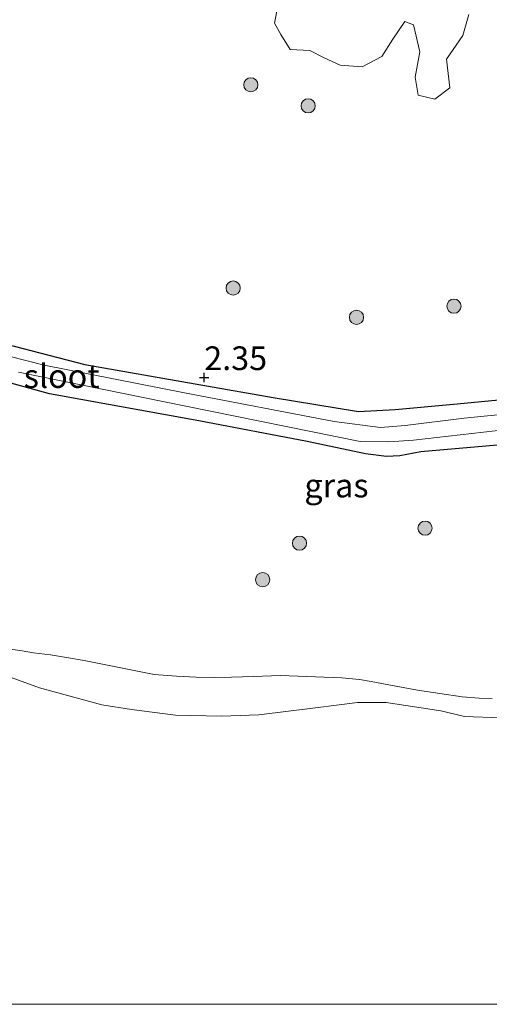
# Model space of a CAD drawing. Units: metres. Extents: x 201061 to 206476, y 487498 to 493751.
# Drawn here: x 203884 to 203934, y 487500 to 487604 of the extents above; entities that cross this region are included whole.
import ezdxf
from ezdxf.enums import TextEntityAlignment as Align

# ---------------------------------------------------------------- set-up
doc = ezdxf.new("R2010")
doc.units = ezdxf.units.M
doc.layers.get('0').update_dxf_attribs({"lineweight": 25})
for name, color, linetype, lineweight in [('B-ME-GR-BOMENSTRUIKEN-GV-B6', 93, 'Continuous', 18), ('B-ME-GR-BOOM-S-B1', 93, 'Continuous', 18), ('B-ME-GW-KRUINLIJN-L-B1', 93, 'Continuous', 18), ('B-ME-IE-GRASLAND-GV-B6', 93, 'Continuous', 18), ('B-ME-OG-WATER-GV-B6', 153, 'Continuous', 18)]:
    doc.layers.add(name, color=color, linetype=linetype, lineweight=lineweight)
doc.layers.add('B-ME-GW-HOOGTEPUNT-S-B1', color=10, linetype='Continuous')
doc.layers.add('B-ME-GW-INSTEEKWATERGANG-L-B1', color=10, linetype='Continuous')
doc.styles.add('NLCS-ISO', font='NLCS-ISO.TTF')

# ---------------------------------------------------------------- blocks, each defined once
blk = doc.blocks.new('hoogtepunt')
for p, q in [((-0.5, 0), (0.5, 0)), ((0, 0.5), (0, -0.5))]:
    blk.add_line(p, q)
blk = doc.blocks.new('boom')
h = blk.add_hatch(color=256)
edge = h.paths.add_edge_path()
edge.add_arc((0, 0), 0.75, 0, 360)
blk.add_circle((0, 0), 0.75)

msp = doc.modelspace()

# ---------------------------------------------------------------- linework, layer by layer
at = {"layer": 'B-ME-GR-BOMENSTRUIKEN-GV-B6'}
for points in [[(203911.9559, 487602.3384, 2.3927), (203911.311, 487603.523, 2.3927), (203911.6336, 487605.3113, 2.3927)], [(203931.7877, 487604.4632, 2.5694), (203931.1482, 487602.2316, 2.5694), (203929.4246, 487599.7208, 2.4249), (203929.7841, 487596.7124, 2.4249), (203928.2123, 487595.5135, 2.4249), (203926.4579, 487595.9459, 2.4249), (203926.1242, 487597.8282, 2.4249), (203926.6085, 487600.4924, 2.4249), (203925.9617, 487603.3488, 2.4249), (203925.0445, 487603.7277, 2.4249), (203923.7791, 487601.8452, 2.4249), (203922.6218, 487600.0016, 2.4249), (203920.5382, 487598.9363, 2.4249), (203918.2084, 487599.1012, 2.4249), (203916.5192, 487599.8622, 2.4249), (203915.0108, 487600.6636, 2.4249), (203912.9369, 487600.7616, 2.4249), (203911.9559, 487602.3384, 2.3927)]]:
    msp.add_polyline3d(points, dxfattribs=at)
at = {"layer": 'B-ME-GW-INSTEEKWATERGANG-L-B1'}
for points in [[(203879.058, 487570.676, 2.19), (203891.309, 487567.519, 2.185), (203911.161, 487564.036, 2.163), (203920.14, 487562.548, 2.171), (203924.005, 487562.773, 2.174), (203930.544, 487563.37, 2.177), (203940.801, 487564.35, 2.169)], [(203940.433, 487559.489, 2.397), (203926.71, 487558.301, 2.346), (203924.495, 487557.869, 2.233), (203923.096, 487557.801, 2.225), (203920.877, 487558.074, 2.265), (203914.735, 487559.376, 2.303), (203903.333, 487561.565, 2.201), (203887.591, 487564.437, 2.22), (203878.764, 487566.861, 2.279)]]:
    msp.add_polyline3d(points, dxfattribs=at)
at = {"layer": 'B-ME-GW-KRUINLIJN-L-B1'}
msp.add_polyline3d([(203882.9285, 487537.5488, 1.3468), (203884.6936, 487537.2857, 1.3707), (203885.9053, 487537.0977, 1.4066), (203887.6769, 487536.8647, 1.4066), (203889.5943, 487536.5702, 1.4545), (203891.2359, 487536.27, 1.5024), (203898.626, 487534.8111, 1.4785), (203900.9815, 487534.6316, 1.5144), (203903.0342, 487534.5154, 1.5263), (203904.9878, 487534.4796, 1.5024), (203906.7795, 487534.5278, 1.4904), (203909.0813, 487534.5896, 1.4785), (203911.9316, 487534.7004, 1.4665), (203918.4001, 487534.4614, 1.3947), (203920.2469, 487534.2629, 1.4785), (203921.495, 487534.061, 1.5144), (203923.9049, 487533.6093, 1.5024), (203926.3784, 487533.1574, 1.4665), (203931.0649, 487532.4321, 1.5383), (203932.864, 487532.3127, 1.5503), (203934.2512, 487532.2606, 1.5742)], dxfattribs=at)
at = {"layer": 'B-ME-IE-GRASLAND-GV-B6'}
for points in [[(203911.6336, 487605.3113, 2.3927), (203911.311, 487603.523, 2.3927), (203911.9559, 487602.3384, 2.3927)], [(203911.9559, 487602.3384, 2.3927), (203912.9369, 487600.7616, 2.4249), (203915.0108, 487600.6636, 2.4249), (203916.5192, 487599.8622, 2.4249), (203918.2084, 487599.1012, 2.4249), (203920.5382, 487598.9363, 2.4249), (203922.6218, 487600.0016, 2.4249), (203923.7791, 487601.8452, 2.4249), (203925.0445, 487603.7277, 2.4249), (203925.9617, 487603.3488, 2.4249), (203926.6085, 487600.4924, 2.4249), (203926.1242, 487597.8282, 2.4249), (203926.4579, 487595.9459, 2.4249), (203928.2123, 487595.5135, 2.4249), (203929.7841, 487596.7124, 2.4249), (203929.4246, 487599.7208, 2.4249), (203931.1482, 487602.2316, 2.5694), (203931.7877, 487604.4632, 2.5694)], [(203940.801, 487564.35, 2.169), (203930.544, 487563.37, 2.177), (203924.005, 487562.773, 2.174), (203920.14, 487562.548, 2.171), (203911.161, 487564.036, 2.163), (203891.309, 487567.519, 2.185), (203879.058, 487570.676, 2.19)], [(203879.058, 487570.676, 2.19), (203891.309, 487567.519, 2.185), (203911.161, 487564.036, 2.163), (203920.14, 487562.548, 2.171), (203924.005, 487562.773, 2.174), (203930.544, 487563.37, 2.177), (203940.801, 487564.35, 2.169)], [(203946.505, 487563.353, 1.638), (203931.277, 487561.848, 1.638), (203925.08, 487561.087, 1.638), (203922.479, 487560.861, 1.638), (203917.597, 487561.517, 1.638), (203901.81, 487564.515, 1.638), (203887.009, 487567.43, 1.638), (203879.541, 487569.345, 1.638)], [(203878.764, 487566.861, 2.279), (203887.591, 487564.437, 2.22), (203903.333, 487561.565, 2.201), (203914.735, 487559.376, 2.303), (203920.877, 487558.074, 2.265), (203923.096, 487557.801, 2.225), (203924.495, 487557.869, 2.233), (203926.71, 487558.301, 2.346), (203940.433, 487559.489, 2.397)], [(203940.433, 487559.489, 2.397), (203926.71, 487558.301, 2.346), (203924.495, 487557.869, 2.233), (203923.096, 487557.801, 2.225), (203920.877, 487558.074, 2.265), (203914.735, 487559.376, 2.303), (203903.333, 487561.565, 2.201), (203887.591, 487564.437, 2.22), (203878.764, 487566.861, 2.279)], [(203884.307, 487566.701, 1.638), (203901.963, 487563.118, 1.638), (203920.334, 487559.396, 1.638), (203923.356, 487559.35, 1.638), (203925.941, 487559.525, 1.638), (203944.398, 487561.65, 1.638)], [(203934.2512, 487532.2606, 1.5742), (203932.864, 487532.3127, 1.5503), (203931.0649, 487532.4321, 1.5383), (203926.3784, 487533.1574, 1.4665), (203923.9049, 487533.6093, 1.5024), (203921.495, 487534.061, 1.5144), (203920.2469, 487534.2629, 1.4785), (203918.4001, 487534.4614, 1.3947), (203911.9316, 487534.7004, 1.4665), (203909.0813, 487534.5896, 1.4785), (203906.7795, 487534.5278, 1.4904), (203904.9878, 487534.4796, 1.5024), (203903.0342, 487534.5154, 1.5263), (203900.9815, 487534.6316, 1.5144), (203898.626, 487534.8111, 1.4785), (203891.2359, 487536.27, 1.5024), (203889.5943, 487536.5702, 1.4545), (203887.6769, 487536.8647, 1.4066), (203885.9053, 487537.0977, 1.4066), (203884.6936, 487537.2857, 1.3707), (203882.9285, 487537.5488, 1.3468)], [(203882.9285, 487537.5488, 1.3468), (203884.6936, 487537.2857, 1.3707), (203885.9053, 487537.0977, 1.4066), (203887.6769, 487536.8647, 1.4066), (203889.5943, 487536.5702, 1.4545), (203891.2359, 487536.27, 1.5024), (203898.626, 487534.8111, 1.4785), (203900.9815, 487534.6316, 1.5144), (203903.0342, 487534.5154, 1.5263), (203904.9878, 487534.4796, 1.5024), (203906.7795, 487534.5278, 1.4904), (203909.0813, 487534.5896, 1.4785), (203911.9316, 487534.7004, 1.4665), (203918.4001, 487534.4614, 1.3947), (203920.2469, 487534.2629, 1.4785), (203921.495, 487534.061, 1.5144), (203923.9049, 487533.6093, 1.5024), (203926.3784, 487533.1574, 1.4665), (203931.0649, 487532.4321, 1.5383), (203932.864, 487532.3127, 1.5503), (203934.2512, 487532.2606, 1.5742)], [(203935.1546, 487530.2383, 1.13), (203931.3418, 487530.3702, 1.13), (203928.8404, 487530.9675, 1.13), (203923.0573, 487531.8436, 1.13), (203920.0508, 487531.8609, 1.13), (203915.6067, 487531.2908, 1.13), (203909.638, 487530.563, 1.13), (203905.7015, 487530.4029, 1.13), (203900.8597, 487530.5088, 1.13), (203896.2317, 487531.1008, 1.13), (203893.1035, 487531.6018, 1.13), (203886.517, 487533.3891, 1.13), (203883.163, 487534.6249, 1.13)]]:
    msp.add_polyline3d(points, dxfattribs=at)
at = {"layer": 'B-ME-OG-WATER-GV-B6'}
for points in [[(203879.541, 487569.345, 1.638), (203887.009, 487567.43, 1.638), (203901.81, 487564.515, 1.638), (203917.597, 487561.517, 1.638), (203922.479, 487560.861, 1.638), (203925.08, 487561.087, 1.638), (203931.277, 487561.848, 1.638), (203946.505, 487563.353, 1.638)], [(203944.398, 487561.65, 1.638), (203925.941, 487559.525, 1.638), (203923.356, 487559.35, 1.638), (203920.334, 487559.396, 1.638), (203901.963, 487563.118, 1.638), (203884.307, 487566.701, 1.638)], [(203883.163, 487534.6249, 1.13), (203886.517, 487533.3891, 1.13), (203893.1035, 487531.6018, 1.13), (203896.2317, 487531.1008, 1.13), (203900.8597, 487530.5088, 1.13), (203905.7015, 487530.4029, 1.13), (203909.638, 487530.563, 1.13), (203915.6067, 487531.2908, 1.13), (203920.0508, 487531.8609, 1.13), (203923.0573, 487531.8436, 1.13), (203928.8404, 487530.9675, 1.13), (203931.3418, 487530.3702, 1.13), (203935.1546, 487530.2383, 1.13)], [(203883.163, 487534.6249, 1.13), (203886.517, 487533.3891, 1.13), (203893.1035, 487531.6018, 1.13), (203896.2317, 487531.1008, 1.13), (203900.8597, 487530.5088, 1.13), (203905.7015, 487530.4029, 1.13), (203909.638, 487530.563, 1.13), (203915.6067, 487531.2908, 1.13), (203920.0508, 487531.8609, 1.13), (203923.0573, 487531.8436, 1.13), (203928.8404, 487530.9675, 1.13), (203931.3418, 487530.3702, 1.13), (203935.1546, 487530.2383, 1.13)], [(204072.0712, 487500, 1.13), (203832.741, 487500, 1.13)], [(204072.0712, 487500, 1.13), (203832.741, 487500, 1.13)]]:
    msp.add_polyline3d(points, dxfattribs=at)

# ---------------------------------------------------------------- block references
at = {"layer": 'B-ME-GR-BOOM-S-B1', "rotation": 90}
for p in [(203908.8061, 487597.0329, 2.5373), (203914.8486, 487594.8155, 2.3729), (203906.9406, 487575.5849, 2.4277), (203930.212, 487573.6667, 2.385), (203919.9453, 487572.4935, 2.3547), (203927.1746, 487550.2461, 2.2586), (203913.9304, 487548.6654, 2.2586), (203910.0518, 487544.8088, 2.2586)]:
    msp.add_blockref('boom', p, dxfattribs=at)
at = {"layer": 'B-ME-GW-HOOGTEPUNT-S-B1', "rotation": 90}
msp.add_blockref('hoogtepunt', (203903.89, 487566.147, 2.35), dxfattribs=at)
msp.add_blockref('hoogtepunt', (203903.89, 487566.147, 2.35), dxfattribs=at)

# ---------------------------------------------------------------- texts
at = {"layer": 'B-ME-GW-HOOGTEPUNT-S-B1', "ltscale": 0.2, "style": 'NLCS-ISO'}
msp.add_text('2.35', height=2.5, dxfattribs=at).set_placement((203903.89, 487566.147, 2.35), align=Align.BOTTOM_LEFT)
msp.add_text('2.35', height=2.5, dxfattribs=at).set_placement((203903.89, 487566.147, 2.35), align=Align.BOTTOM_LEFT)
at = {"layer": 'B-ME-IE-GRASLAND-GV-B6', "ltscale": 0.2, "style": 'NLCS-ISO'}
msp.add_text('gras', height=2.5, dxfattribs=at).set_placement((203917.8285, 487554.7418), align=Align.MIDDLE_CENTER)
at = {"layer": 'B-ME-OG-WATER-GV-B6', "ltscale": 0.2, "style": 'NLCS-ISO'}
msp.add_text('sloot', height=2.5, dxfattribs=at).set_placement((203888.8567, 487566.2953), align=Align.MIDDLE_CENTER)

doc.saveas('drawing.dxf')
